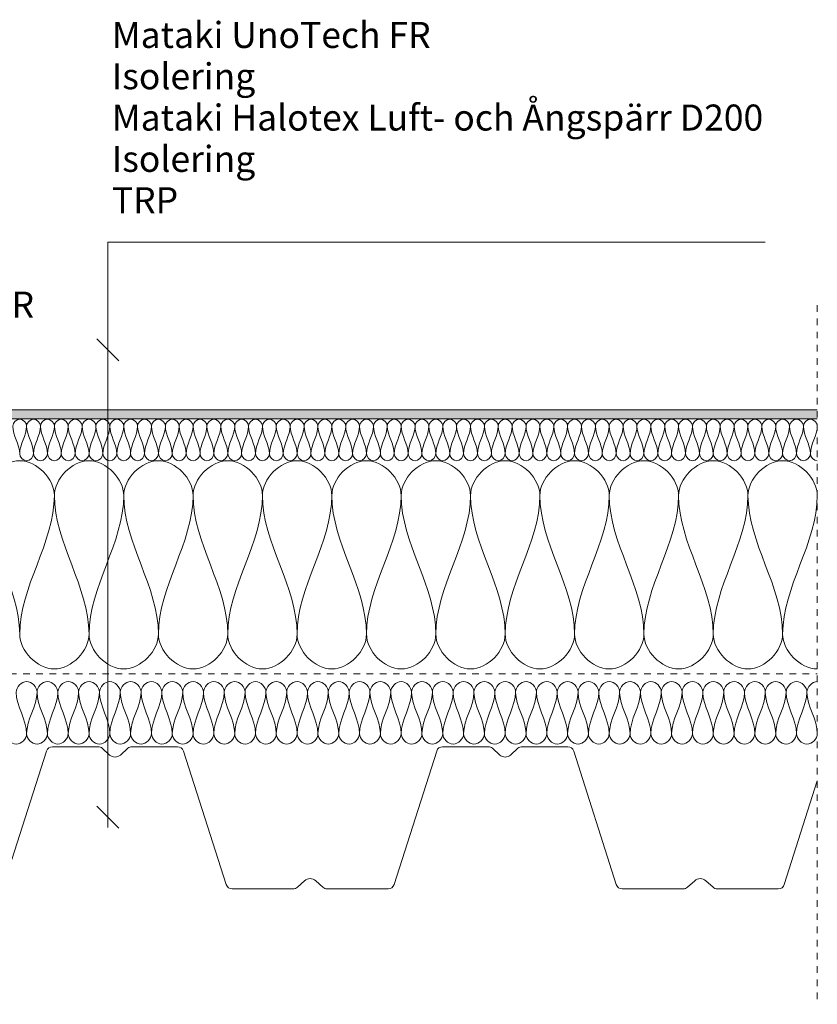
# Model space of a CAD drawing. Units: millimetres. Extents: x 1223 to 2482, y 1736 to 2419.
# Drawn here: x 2099 to 2482, y 1788 to 2261 of the extents above; entities that cross this region are included whole.
import ezdxf

# ---------------------------------------------------------------- set-up
doc = ezdxf.new("R2010")
doc.units = ezdxf.units.MM
doc.linetypes.add('Dash', pattern=[6.35, 3.175, -3.175])
for name, color, linetype, lineweight in [('A-ANNO-NOTE', 131, 'Continuous', 18), ('A-DETL', 90, 'Continuous', 18), ('A-DETL-GENF', 92, 'Continuous', 18), ('A-DETL-GENF-HDLN', 1, 'Dash', 18), ('G-ANNO-TEXT', 231, 'Continuous', 9)]:
    doc.layers.add(name, color=color, linetype=linetype, lineweight=lineweight)
doc.styles.add('Arial', font='arial.ttf', dxfattribs={"height": 12.5})

# ---------------------------------------------------------------- blocks, each defined once
blk = doc.blocks.new('Mataki Halotex Luft- och Ångspärr D200 - Mataki Halotex Luft- och Ångspärr D200-522264-UPPDRAGNING PÅ KRÖN _300 mm')
at = {"layer": 'A-DETL-GENF-HDLN'}
blk.add_line((0, 0), (750, 0), dxfattribs=at)
blk = doc.blocks.new('MATAKI Tätskikt 1 överlapp _tätskikt_ - Mataki UnoTech FR-531294-UPPDRAGNING PÅ KRÖN _300 mm')
at = {"layer": 'A-DETL-GENF'}
blk.add_hatch(color=256, dxfattribs=at).paths.add_polyline_path([(163.29, 0), (741.25, 0), (741.25, 4.38), (163.29, 4.38), (150, 9.74), (0, 9.74), (0, 5.36), (150, 5.36)], flags=0)
for p, q in [((741.25, 4.38), (163.29, 4.38)), ((163.29, 0), (741.25, 0))]:
    blk.add_line(p, q, dxfattribs=at)
blk = doc.blocks.new('TRP 70 - Detail Component - TRP 70-301029-UPPDRAGNING PÅ KRÖN _300 mm')
at = {"layer": 'A-DETL-GENF'}
for p, q in [((-30.06, 0), (-8.16, 0)), ((8.16, 0), (30.06, 0)), ((157.44, 0), (179.34, 0)), ((195.66, 0), (217.56, 0)), ((-53.38, -66.21), (-32.92, -2.09)), ((-6.14, -0.78), (-2.61, -3.99)), ((2.61, -3.99), (6.14, -0.78)), ((32.92, -2.09), (53.38, -66.21)), ((134.12, -66.21), (154.58, -2.09)), ((181.36, -0.78), (184.89, -3.99)), ((190.11, -3.99), (193.64, -0.78)), ((220.42, -2.09), (240.88, -66.21)), ((321.62, -66.21), (337.5, -16.45)), ((87.61, -67.52), (91.06, -64.38)), ((96.44, -64.38), (99.89, -67.52)), ((275.11, -67.52), (278.56, -64.38)), ((283.94, -64.38), (287.39, -67.52)), ((56.24, -68.3), (85.59, -68.3)), ((101.91, -68.3), (131.26, -68.3)), ((243.74, -68.3), (273.09, -68.3)), ((289.41, -68.3), (318.76, -68.3))]:
    blk.add_line(p, q, dxfattribs=at)
for centre, radius, start, end in [((-30.06, -3), 3, 90, 162.298), ((-8.16, -3), 3, 47.7263, 90), ((8.16, -3), 3, 90, 132.2737), ((30.06, -3), 3, 17.702, 90), ((157.44, -3), 3, 90, 162.298), ((179.34, -3), 3, 47.7263, 90), ((195.66, -3), 3, 90, 132.2737), ((217.56, -3), 3, 17.702, 90), ((0, -1.12), 3.88, 227.7263, 312.2737), ((187.5, -1.12), 3.88, 227.7263, 312.2737), ((56.24, -65.3), 3, 197.702, 270), ((93.75, -67.34), 4, 47.7263, 132.2737), ((131.26, -65.3), 3, 270, 342.298), ((243.74, -65.3), 3, 197.702, 270), ((281.25, -67.34), 4, 47.7263, 132.2737), ((318.76, -65.3), 3, 270, 342.298), ((85.59, -65.3), 3, 270, 312.2737), ((101.91, -65.3), 3, 227.7263, 270), ((273.09, -65.3), 3, 270, 312.2737), ((289.41, -65.3), 3, 227.7263, 270)]:
    blk.add_arc(centre, radius, start, end, dxfattribs=at)
blk = doc.blocks.new('Text leader - Leader 2-498927-UPPDRAGNING PÅ KRÖN _300 mm')
at = {"layer": 'A-DETL-GENF'}
for p, q in [((-51.74, -13.83), (-51.74, -329.79)), ((-51.74, -329.79), (224.47, -329.79))]:
    blk.add_line(p, q, dxfattribs=at)
blk = doc.blocks.new('Hidden - Hidden-500285-UPPDRAGNING PÅ KRÖN _300 mm')
at = {"layer": 'A-DETL-GENF-HDLN'}
blk.add_line((0, 335.8), (0, 0), dxfattribs=at)

msp = doc.modelspace()

# ---------------------------------------------------------------- linework, layer by layer
at = {"layer": 'A-ANNO-NOTE', "lineweight": 9}
for p, q in [((2136.21, 2107.26), (2146.82, 2096.65)), ((2146.82, 1872.19), (2136.21, 1882.79)), ((2141.51, 1877.49), (2141.51, 1872.49))]:
    msp.add_line(p, q, dxfattribs=at)
at = {"layer": 'A-DETL'}
for points in [[(2095.81, 2065.37), (2095.81, 2066.94), (2099.14, 2070.47), (2102.47, 2066.94), (2102.47, 2065.37)], [(2102.47, 2065.37), (2102.47, 2066.94), (2105.81, 2070.47), (2109.14, 2066.94), (2109.14, 2065.37)], [(2109.14, 2065.37), (2109.14, 2066.94), (2112.47, 2070.47), (2115.81, 2066.94), (2115.81, 2065.37)], [(2115.81, 2065.37), (2115.81, 2066.94), (2119.14, 2070.47), (2122.47, 2066.94), (2122.47, 2065.37)], [(2122.47, 2065.37), (2122.47, 2066.94), (2125.81, 2070.47), (2129.14, 2066.94), (2129.14, 2065.37)], [(2129.14, 2065.37), (2129.14, 2066.94), (2132.47, 2070.47), (2135.81, 2066.94), (2135.81, 2065.37)], [(2135.81, 2065.37), (2135.81, 2066.94), (2139.14, 2070.47), (2142.47, 2066.94), (2142.47, 2065.37)], [(2142.47, 2065.37), (2142.47, 2066.94), (2145.81, 2070.47), (2149.14, 2066.94), (2149.14, 2065.37)], [(2149.14, 2065.37), (2149.14, 2066.94), (2152.47, 2070.47), (2155.81, 2066.94), (2155.81, 2065.37)], [(2155.81, 2065.37), (2155.81, 2066.94), (2159.14, 2070.47), (2162.47, 2066.94), (2162.47, 2065.37)], [(2162.47, 2065.37), (2162.47, 2066.94), (2165.81, 2070.47), (2169.14, 2066.94), (2169.14, 2065.37)], [(2169.14, 2065.37), (2169.14, 2066.94), (2172.47, 2070.47), (2175.81, 2066.94), (2175.81, 2065.37)], [(2175.81, 2065.37), (2175.81, 2066.94), (2179.14, 2070.47), (2182.47, 2066.94), (2182.47, 2065.37)], [(2182.47, 2065.37), (2182.47, 2066.94), (2185.81, 2070.47), (2189.14, 2066.94), (2189.14, 2065.37)], [(2189.14, 2065.37), (2189.14, 2066.94), (2192.47, 2070.47), (2195.81, 2066.94), (2195.81, 2065.37)], [(2195.81, 2065.37), (2195.81, 2066.94), (2199.14, 2070.47), (2202.47, 2066.94), (2202.47, 2065.37)], [(2202.47, 2065.37), (2202.47, 2066.94), (2205.81, 2070.47), (2209.14, 2066.94), (2209.14, 2065.37)], [(2209.14, 2065.37), (2209.14, 2066.94), (2212.47, 2070.47), (2215.81, 2066.94), (2215.81, 2065.37)], [(2215.81, 2065.37), (2215.81, 2066.94), (2219.14, 2070.47), (2222.47, 2066.94), (2222.47, 2065.37)], [(2222.47, 2065.37), (2222.47, 2066.94), (2225.81, 2070.47), (2229.14, 2066.94), (2229.14, 2065.37)], [(2229.14, 2065.37), (2229.14, 2066.94), (2232.47, 2070.47), (2235.81, 2066.94), (2235.81, 2065.37)], [(2235.81, 2065.37), (2235.81, 2066.94), (2239.14, 2070.47), (2242.47, 2066.94), (2242.47, 2065.37)], [(2242.47, 2065.37), (2242.47, 2066.94), (2245.81, 2070.47), (2249.14, 2066.94), (2249.14, 2065.37)], [(2249.14, 2065.37), (2249.14, 2066.94), (2252.47, 2070.47), (2255.81, 2066.94), (2255.81, 2065.37)], [(2255.81, 2065.37), (2255.81, 2066.94), (2259.14, 2070.47), (2262.47, 2066.94), (2262.47, 2065.37)], [(2262.47, 2065.37), (2262.47, 2066.94), (2265.81, 2070.47), (2269.14, 2066.94), (2269.14, 2065.37)], [(2269.14, 2065.37), (2269.14, 2066.94), (2272.47, 2070.47), (2275.81, 2066.94), (2275.81, 2065.37)], [(2275.81, 2065.37), (2275.81, 2066.94), (2279.14, 2070.47), (2282.47, 2066.94), (2282.47, 2065.37)], [(2282.47, 2065.37), (2282.47, 2066.94), (2285.81, 2070.47), (2289.14, 2066.94), (2289.14, 2065.37)], [(2289.14, 2065.37), (2289.14, 2066.94), (2292.47, 2070.47), (2295.81, 2066.94), (2295.81, 2065.37)], [(2295.81, 2065.37), (2295.81, 2066.94), (2299.14, 2070.47), (2302.47, 2066.94), (2302.47, 2065.37)], [(2302.47, 2065.37), (2302.47, 2066.94), (2305.81, 2070.47), (2309.14, 2066.94), (2309.14, 2065.37)], [(2309.14, 2065.37), (2309.14, 2066.94), (2312.47, 2070.47), (2315.81, 2066.94), (2315.81, 2065.37)], [(2315.81, 2065.37), (2315.81, 2066.94), (2319.14, 2070.47), (2322.47, 2066.94), (2322.47, 2065.37)], [(2322.47, 2065.37), (2322.47, 2066.94), (2325.81, 2070.47), (2329.14, 2066.94), (2329.14, 2065.37)], [(2329.14, 2065.37), (2329.14, 2066.94), (2332.47, 2070.47), (2335.81, 2066.94), (2335.81, 2065.37)], [(2335.81, 2065.37), (2335.81, 2066.94), (2339.14, 2070.47), (2342.47, 2066.94), (2342.47, 2065.37)], [(2342.47, 2065.37), (2342.47, 2066.94), (2345.81, 2070.47), (2349.14, 2066.94), (2349.14, 2065.37)], [(2349.14, 2065.37), (2349.14, 2066.94), (2352.47, 2070.47), (2355.81, 2066.94), (2355.81, 2065.37)], [(2355.81, 2065.37), (2355.81, 2066.94), (2359.14, 2070.47), (2362.47, 2066.94), (2362.47, 2065.37)], [(2362.47, 2065.37), (2362.47, 2066.94), (2365.81, 2070.47), (2369.14, 2066.94), (2369.14, 2065.37)], [(2369.14, 2065.37), (2369.14, 2066.94), (2372.47, 2070.47), (2375.81, 2066.94), (2375.81, 2065.37)], [(2375.81, 2065.37), (2375.81, 2066.94), (2379.14, 2070.47), (2382.47, 2066.94), (2382.47, 2065.37)], [(2382.47, 2065.37), (2382.47, 2066.94), (2385.81, 2070.47), (2389.14, 2066.94), (2389.14, 2065.37)], [(2389.14, 2065.37), (2389.14, 2066.94), (2392.47, 2070.47), (2395.81, 2066.94), (2395.81, 2065.37)], [(2395.81, 2065.37), (2395.81, 2066.94), (2399.14, 2070.47), (2402.47, 2066.94), (2402.47, 2065.37)], [(2402.47, 2065.37), (2402.47, 2066.94), (2405.81, 2070.47), (2409.14, 2066.94), (2409.14, 2065.37)], [(2409.14, 2065.37), (2409.14, 2066.94), (2412.47, 2070.47), (2415.81, 2066.94), (2415.81, 2065.37)], [(2415.81, 2065.37), (2415.81, 2066.94), (2419.14, 2070.47), (2422.47, 2066.94), (2422.47, 2065.37)], [(2422.47, 2065.37), (2422.47, 2066.94), (2425.81, 2070.47), (2429.14, 2066.94), (2429.14, 2065.37)], [(2429.14, 2065.37), (2429.14, 2066.94), (2432.47, 2070.47), (2435.81, 2066.94), (2435.81, 2065.37)], [(2435.81, 2065.37), (2435.81, 2066.94), (2439.14, 2070.47), (2442.47, 2066.94), (2442.47, 2065.37)], [(2442.47, 2065.37), (2442.47, 2066.94), (2445.81, 2070.47), (2449.14, 2066.94), (2449.14, 2065.37)], [(2449.14, 2065.37), (2449.14, 2066.94), (2452.47, 2070.47), (2455.81, 2066.94), (2455.81, 2065.37)], [(2455.81, 2065.37), (2455.81, 2066.94), (2459.14, 2070.47), (2462.47, 2066.94), (2462.47, 2065.37)], [(2462.47, 2065.37), (2462.47, 2066.94), (2465.81, 2070.47), (2469.14, 2066.94), (2469.14, 2065.37)], [(2469.14, 2065.37), (2469.14, 2066.94), (2472.47, 2070.47), (2475.81, 2066.94), (2475.81, 2065.37)], [(2475.81, 2065.37), (2475.81, 2066.94), (2479.14, 2070.47), (2482.47, 2066.94), (2482.47, 2065.37)], [(2099.14, 2052.04), (2099.14, 2056.62), (2095.81, 2060.79), (2095.81, 2065.37)], [(2102.47, 2065.37), (2102.47, 2060.79), (2099.14, 2056.62), (2099.14, 2052.04)], [(2105.81, 2052.04), (2105.81, 2056.62), (2102.47, 2060.79), (2102.47, 2065.37)], [(2109.14, 2065.37), (2109.14, 2060.79), (2105.81, 2056.62), (2105.81, 2052.04)], [(2112.47, 2052.04), (2112.47, 2056.62), (2109.14, 2060.79), (2109.14, 2065.37)], [(2115.81, 2065.37), (2115.81, 2060.79), (2112.47, 2056.62), (2112.47, 2052.04)], [(2119.14, 2052.04), (2119.14, 2056.62), (2115.81, 2060.79), (2115.81, 2065.37)], [(2122.47, 2065.37), (2122.47, 2060.79), (2119.14, 2056.62), (2119.14, 2052.04)], [(2125.81, 2052.04), (2125.81, 2056.62), (2122.47, 2060.79), (2122.47, 2065.37)], [(2129.14, 2065.37), (2129.14, 2060.79), (2125.81, 2056.62), (2125.81, 2052.04)], [(2132.47, 2052.04), (2132.47, 2056.62), (2129.14, 2060.79), (2129.14, 2065.37)], [(2135.81, 2065.37), (2135.81, 2060.79), (2132.47, 2056.62), (2132.47, 2052.04)], [(2139.14, 2052.04), (2139.14, 2056.62), (2135.81, 2060.79), (2135.81, 2065.37)], [(2142.47, 2065.37), (2142.47, 2060.79), (2139.14, 2056.62), (2139.14, 2052.04)], [(2145.81, 2052.04), (2145.81, 2056.62), (2142.47, 2060.79), (2142.47, 2065.37)], [(2149.14, 2065.37), (2149.14, 2060.79), (2145.81, 2056.62), (2145.81, 2052.04)], [(2152.47, 2052.04), (2152.47, 2056.62), (2149.14, 2060.79), (2149.14, 2065.37)], [(2155.81, 2065.37), (2155.81, 2060.79), (2152.47, 2056.62), (2152.47, 2052.04)], [(2159.14, 2052.04), (2159.14, 2056.62), (2155.81, 2060.79), (2155.81, 2065.37)], [(2162.47, 2065.37), (2162.47, 2060.79), (2159.14, 2056.62), (2159.14, 2052.04)], [(2165.81, 2052.04), (2165.81, 2056.62), (2162.47, 2060.79), (2162.47, 2065.37)], [(2169.14, 2065.37), (2169.14, 2060.79), (2165.81, 2056.62), (2165.81, 2052.04)], [(2172.47, 2052.04), (2172.47, 2056.62), (2169.14, 2060.79), (2169.14, 2065.37)], [(2175.81, 2065.37), (2175.81, 2060.79), (2172.47, 2056.62), (2172.47, 2052.04)], [(2179.14, 2052.04), (2179.14, 2056.62), (2175.81, 2060.79), (2175.81, 2065.37)], [(2182.47, 2065.37), (2182.47, 2060.79), (2179.14, 2056.62), (2179.14, 2052.04)], [(2185.81, 2052.04), (2185.81, 2056.62), (2182.47, 2060.79), (2182.47, 2065.37)], [(2189.14, 2065.37), (2189.14, 2060.79), (2185.81, 2056.62), (2185.81, 2052.04)], [(2192.47, 2052.04), (2192.47, 2056.62), (2189.14, 2060.79), (2189.14, 2065.37)], [(2195.81, 2065.37), (2195.81, 2060.79), (2192.47, 2056.62), (2192.47, 2052.04)], [(2199.14, 2052.04), (2199.14, 2056.62), (2195.81, 2060.79), (2195.81, 2065.37)], [(2202.47, 2065.37), (2202.47, 2060.79), (2199.14, 2056.62), (2199.14, 2052.04)], [(2205.81, 2052.04), (2205.81, 2056.62), (2202.47, 2060.79), (2202.47, 2065.37)], [(2209.14, 2065.37), (2209.14, 2060.79), (2205.81, 2056.62), (2205.81, 2052.04)], [(2212.47, 2052.04), (2212.47, 2056.62), (2209.14, 2060.79), (2209.14, 2065.37)], [(2215.81, 2065.37), (2215.81, 2060.79), (2212.47, 2056.62), (2212.47, 2052.04)], [(2219.14, 2052.04), (2219.14, 2056.62), (2215.81, 2060.79), (2215.81, 2065.37)], [(2222.47, 2065.37), (2222.47, 2060.79), (2219.14, 2056.62), (2219.14, 2052.04)], [(2225.81, 2052.04), (2225.81, 2056.62), (2222.47, 2060.79), (2222.47, 2065.37)], [(2229.14, 2065.37), (2229.14, 2060.79), (2225.81, 2056.62), (2225.81, 2052.04)], [(2232.47, 2052.04), (2232.47, 2056.62), (2229.14, 2060.79), (2229.14, 2065.37)], [(2235.81, 2065.37), (2235.81, 2060.79), (2232.47, 2056.62), (2232.47, 2052.04)], [(2239.14, 2052.04), (2239.14, 2056.62), (2235.81, 2060.79), (2235.81, 2065.37)], [(2242.47, 2065.37), (2242.47, 2060.79), (2239.14, 2056.62), (2239.14, 2052.04)], [(2245.81, 2052.04), (2245.81, 2056.62), (2242.47, 2060.79), (2242.47, 2065.37)], [(2249.14, 2065.37), (2249.14, 2060.79), (2245.81, 2056.62), (2245.81, 2052.04)], [(2252.47, 2052.04), (2252.47, 2056.62), (2249.14, 2060.79), (2249.14, 2065.37)], [(2255.81, 2065.37), (2255.81, 2060.79), (2252.47, 2056.62), (2252.47, 2052.04)], [(2259.14, 2052.04), (2259.14, 2056.62), (2255.81, 2060.79), (2255.81, 2065.37)], [(2262.47, 2065.37), (2262.47, 2060.79), (2259.14, 2056.62), (2259.14, 2052.04)], [(2265.81, 2052.04), (2265.81, 2056.62), (2262.47, 2060.79), (2262.47, 2065.37)], [(2269.14, 2065.37), (2269.14, 2060.79), (2265.81, 2056.62), (2265.81, 2052.04)], [(2272.47, 2052.04), (2272.47, 2056.62), (2269.14, 2060.79), (2269.14, 2065.37)], [(2275.81, 2065.37), (2275.81, 2060.79), (2272.47, 2056.62), (2272.47, 2052.04)], [(2279.14, 2052.04), (2279.14, 2056.62), (2275.81, 2060.79), (2275.81, 2065.37)], [(2282.47, 2065.37), (2282.47, 2060.79), (2279.14, 2056.62), (2279.14, 2052.04)], [(2285.81, 2052.04), (2285.81, 2056.62), (2282.47, 2060.79), (2282.47, 2065.37)], [(2289.14, 2065.37), (2289.14, 2060.79), (2285.81, 2056.62), (2285.81, 2052.04)], [(2292.47, 2052.04), (2292.47, 2056.62), (2289.14, 2060.79), (2289.14, 2065.37)], [(2295.81, 2065.37), (2295.81, 2060.79), (2292.47, 2056.62), (2292.47, 2052.04)], [(2299.14, 2052.04), (2299.14, 2056.62), (2295.81, 2060.79), (2295.81, 2065.37)], [(2302.47, 2065.37), (2302.47, 2060.79), (2299.14, 2056.62), (2299.14, 2052.04)], [(2305.81, 2052.04), (2305.81, 2056.62), (2302.47, 2060.79), (2302.47, 2065.37)], [(2309.14, 2065.37), (2309.14, 2060.79), (2305.81, 2056.62), (2305.81, 2052.04)], [(2312.47, 2052.04), (2312.47, 2056.62), (2309.14, 2060.79), (2309.14, 2065.37)], [(2315.81, 2065.37), (2315.81, 2060.79), (2312.47, 2056.62), (2312.47, 2052.04)], [(2319.14, 2052.04), (2319.14, 2056.62), (2315.81, 2060.79), (2315.81, 2065.37)], [(2322.47, 2065.37), (2322.47, 2060.79), (2319.14, 2056.62), (2319.14, 2052.04)], [(2325.81, 2052.04), (2325.81, 2056.62), (2322.47, 2060.79), (2322.47, 2065.37)], [(2329.14, 2065.37), (2329.14, 2060.79), (2325.81, 2056.62), (2325.81, 2052.04)], [(2332.47, 2052.04), (2332.47, 2056.62), (2329.14, 2060.79), (2329.14, 2065.37)], [(2335.81, 2065.37), (2335.81, 2060.79), (2332.47, 2056.62), (2332.47, 2052.04)], [(2339.14, 2052.04), (2339.14, 2056.62), (2335.81, 2060.79), (2335.81, 2065.37)], [(2342.47, 2065.37), (2342.47, 2060.79), (2339.14, 2056.62), (2339.14, 2052.04)], [(2345.81, 2052.04), (2345.81, 2056.62), (2342.47, 2060.79), (2342.47, 2065.37)], [(2349.14, 2065.37), (2349.14, 2060.79), (2345.81, 2056.62), (2345.81, 2052.04)], [(2352.47, 2052.04), (2352.47, 2056.62), (2349.14, 2060.79), (2349.14, 2065.37)], [(2355.81, 2065.37), (2355.81, 2060.79), (2352.47, 2056.62), (2352.47, 2052.04)], [(2359.14, 2052.04), (2359.14, 2056.62), (2355.81, 2060.79), (2355.81, 2065.37)], [(2362.47, 2065.37), (2362.47, 2060.79), (2359.14, 2056.62), (2359.14, 2052.04)], [(2365.81, 2052.04), (2365.81, 2056.62), (2362.47, 2060.79), (2362.47, 2065.37)], [(2369.14, 2065.37), (2369.14, 2060.79), (2365.81, 2056.62), (2365.81, 2052.04)], [(2372.47, 2052.04), (2372.47, 2056.62), (2369.14, 2060.79), (2369.14, 2065.37)], [(2375.81, 2065.37), (2375.81, 2060.79), (2372.47, 2056.62), (2372.47, 2052.04)], [(2379.14, 2052.04), (2379.14, 2056.62), (2375.81, 2060.79), (2375.81, 2065.37)], [(2382.47, 2065.37), (2382.47, 2060.79), (2379.14, 2056.62), (2379.14, 2052.04)], [(2385.81, 2052.04), (2385.81, 2056.62), (2382.47, 2060.79), (2382.47, 2065.37)], [(2389.14, 2065.37), (2389.14, 2060.79), (2385.81, 2056.62), (2385.81, 2052.04)], [(2392.47, 2052.04), (2392.47, 2056.62), (2389.14, 2060.79), (2389.14, 2065.37)], [(2395.81, 2065.37), (2395.81, 2060.79), (2392.47, 2056.62), (2392.47, 2052.04)], [(2399.14, 2052.04), (2399.14, 2056.62), (2395.81, 2060.79), (2395.81, 2065.37)], [(2402.47, 2065.37), (2402.47, 2060.79), (2399.14, 2056.62), (2399.14, 2052.04)], [(2405.81, 2052.04), (2405.81, 2056.62), (2402.47, 2060.79), (2402.47, 2065.37)], [(2409.14, 2065.37), (2409.14, 2060.79), (2405.81, 2056.62), (2405.81, 2052.04)], [(2412.47, 2052.04), (2412.47, 2056.62), (2409.14, 2060.79), (2409.14, 2065.37)], [(2415.81, 2065.37), (2415.81, 2060.79), (2412.47, 2056.62), (2412.47, 2052.04)], [(2419.14, 2052.04), (2419.14, 2056.62), (2415.81, 2060.79), (2415.81, 2065.37)], [(2422.47, 2065.37), (2422.47, 2060.79), (2419.14, 2056.62), (2419.14, 2052.04)], [(2425.81, 2052.04), (2425.81, 2056.62), (2422.47, 2060.79), (2422.47, 2065.37)], [(2429.14, 2065.37), (2429.14, 2060.79), (2425.81, 2056.62), (2425.81, 2052.04)], [(2432.47, 2052.04), (2432.47, 2056.62), (2429.14, 2060.79), (2429.14, 2065.37)], [(2435.81, 2065.37), (2435.81, 2060.79), (2432.47, 2056.62), (2432.47, 2052.04)], [(2439.14, 2052.04), (2439.14, 2056.62), (2435.81, 2060.79), (2435.81, 2065.37)], [(2442.47, 2065.37), (2442.47, 2060.79), (2439.14, 2056.62), (2439.14, 2052.04)], [(2445.81, 2052.04), (2445.81, 2056.62), (2442.47, 2060.79), (2442.47, 2065.37)], [(2449.14, 2065.37), (2449.14, 2060.79), (2445.81, 2056.62), (2445.81, 2052.04)], [(2452.47, 2052.04), (2452.47, 2056.62), (2449.14, 2060.79), (2449.14, 2065.37)], [(2455.81, 2065.37), (2455.81, 2060.79), (2452.47, 2056.62), (2452.47, 2052.04)], [(2459.14, 2052.04), (2459.14, 2056.62), (2455.81, 2060.79), (2455.81, 2065.37)], [(2462.47, 2065.37), (2462.47, 2060.79), (2459.14, 2056.62), (2459.14, 2052.04)], [(2465.81, 2052.04), (2465.81, 2056.62), (2462.47, 2060.79), (2462.47, 2065.37)], [(2469.14, 2065.37), (2469.14, 2060.79), (2465.81, 2056.62), (2465.81, 2052.04)], [(2472.47, 2052.04), (2472.47, 2056.62), (2469.14, 2060.79), (2469.14, 2065.37)], [(2475.81, 2065.37), (2475.81, 2060.79), (2472.47, 2056.62), (2472.47, 2052.04)], [(2479.14, 2052.04), (2479.14, 2056.62), (2475.81, 2060.79), (2475.81, 2065.37)], [(2482.47, 2065.37), (2482.47, 2060.79), (2479.14, 2056.62), (2479.14, 2052.04)], [(2082.47, 2032.04), (2082.47, 2039.89), (2099.14, 2057.51), (2115.81, 2039.89), (2115.81, 2032.04)], [(2099.14, 2052.04), (2099.14, 2050.47), (2102.47, 2046.94), (2105.81, 2050.47), (2105.81, 2052.04)], [(2105.81, 2052.04), (2105.81, 2050.47), (2109.14, 2046.94), (2112.47, 2050.47), (2112.47, 2052.04)], [(2112.47, 2052.04), (2112.47, 2050.47), (2115.81, 2046.94), (2119.14, 2050.47), (2119.14, 2052.04)], [(2115.81, 2032.04), (2115.81, 2039.89), (2132.47, 2057.51), (2149.14, 2039.89), (2149.14, 2032.04)], [(2119.14, 2052.04), (2119.14, 2050.47), (2122.47, 2046.94), (2125.81, 2050.47), (2125.81, 2052.04)], [(2125.81, 2052.04), (2125.81, 2050.47), (2129.14, 2046.94), (2132.47, 2050.47), (2132.47, 2052.04)], [(2132.47, 2052.04), (2132.47, 2050.47), (2135.81, 2046.94), (2139.14, 2050.47), (2139.14, 2052.04)], [(2139.14, 2052.04), (2139.14, 2050.47), (2142.47, 2046.94), (2145.81, 2050.47), (2145.81, 2052.04)], [(2145.81, 2052.04), (2145.81, 2050.47), (2149.14, 2046.94), (2152.47, 2050.47), (2152.47, 2052.04)], [(2149.14, 2032.04), (2149.14, 2039.89), (2165.81, 2057.51), (2182.47, 2039.89), (2182.47, 2032.04)], [(2152.47, 2052.04), (2152.47, 2050.47), (2155.81, 2046.94), (2159.14, 2050.47), (2159.14, 2052.04)], [(2159.14, 2052.04), (2159.14, 2050.47), (2162.47, 2046.94), (2165.81, 2050.47), (2165.81, 2052.04)], [(2165.81, 2052.04), (2165.81, 2050.47), (2169.14, 2046.94), (2172.47, 2050.47), (2172.47, 2052.04)], [(2172.47, 2052.04), (2172.47, 2050.47), (2175.81, 2046.94), (2179.14, 2050.47), (2179.14, 2052.04)], [(2179.14, 2052.04), (2179.14, 2050.47), (2182.47, 2046.94), (2185.81, 2050.47), (2185.81, 2052.04)], [(2182.47, 2032.04), (2182.47, 2039.89), (2199.14, 2057.51), (2215.81, 2039.89), (2215.81, 2032.04)], [(2185.81, 2052.04), (2185.81, 2050.47), (2189.14, 2046.94), (2192.47, 2050.47), (2192.47, 2052.04)], [(2192.47, 2052.04), (2192.47, 2050.47), (2195.81, 2046.94), (2199.14, 2050.47), (2199.14, 2052.04)], [(2199.14, 2052.04), (2199.14, 2050.47), (2202.47, 2046.94), (2205.81, 2050.47), (2205.81, 2052.04)], [(2205.81, 2052.04), (2205.81, 2050.47), (2209.14, 2046.94), (2212.47, 2050.47), (2212.47, 2052.04)], [(2212.47, 2052.04), (2212.47, 2050.47), (2215.81, 2046.94), (2219.14, 2050.47), (2219.14, 2052.04)], [(2215.81, 2032.04), (2215.81, 2039.89), (2232.47, 2057.51), (2249.14, 2039.89), (2249.14, 2032.04)], [(2219.14, 2052.04), (2219.14, 2050.47), (2222.47, 2046.94), (2225.81, 2050.47), (2225.81, 2052.04)], [(2225.81, 2052.04), (2225.81, 2050.47), (2229.14, 2046.94), (2232.47, 2050.47), (2232.47, 2052.04)], [(2232.47, 2052.04), (2232.47, 2050.47), (2235.81, 2046.94), (2239.14, 2050.47), (2239.14, 2052.04)], [(2239.14, 2052.04), (2239.14, 2050.47), (2242.47, 2046.94), (2245.81, 2050.47), (2245.81, 2052.04)], [(2245.81, 2052.04), (2245.81, 2050.47), (2249.14, 2046.94), (2252.47, 2050.47), (2252.47, 2052.04)], [(2249.14, 2032.04), (2249.14, 2039.89), (2265.81, 2057.51), (2282.47, 2039.89), (2282.47, 2032.04)], [(2252.47, 2052.04), (2252.47, 2050.47), (2255.81, 2046.94), (2259.14, 2050.47), (2259.14, 2052.04)], [(2259.14, 2052.04), (2259.14, 2050.47), (2262.47, 2046.94), (2265.81, 2050.47), (2265.81, 2052.04)], [(2265.81, 2052.04), (2265.81, 2050.47), (2269.14, 2046.94), (2272.47, 2050.47), (2272.47, 2052.04)], [(2272.47, 2052.04), (2272.47, 2050.47), (2275.81, 2046.94), (2279.14, 2050.47), (2279.14, 2052.04)], [(2279.14, 2052.04), (2279.14, 2050.47), (2282.47, 2046.94), (2285.81, 2050.47), (2285.81, 2052.04)], [(2282.47, 2032.04), (2282.47, 2039.89), (2299.14, 2057.51), (2315.81, 2039.89), (2315.81, 2032.04)], [(2285.81, 2052.04), (2285.81, 2050.47), (2289.14, 2046.94), (2292.47, 2050.47), (2292.47, 2052.04)], [(2292.47, 2052.04), (2292.47, 2050.47), (2295.81, 2046.94), (2299.14, 2050.47), (2299.14, 2052.04)], [(2299.14, 2052.04), (2299.14, 2050.47), (2302.47, 2046.94), (2305.81, 2050.47), (2305.81, 2052.04)], [(2305.81, 2052.04), (2305.81, 2050.47), (2309.14, 2046.94), (2312.47, 2050.47), (2312.47, 2052.04)], [(2312.47, 2052.04), (2312.47, 2050.47), (2315.81, 2046.94), (2319.14, 2050.47), (2319.14, 2052.04)], [(2315.81, 2032.04), (2315.81, 2039.89), (2332.47, 2057.51), (2349.14, 2039.89), (2349.14, 2032.04)], [(2319.14, 2052.04), (2319.14, 2050.47), (2322.47, 2046.94), (2325.81, 2050.47), (2325.81, 2052.04)], [(2325.81, 2052.04), (2325.81, 2050.47), (2329.14, 2046.94), (2332.47, 2050.47), (2332.47, 2052.04)], [(2332.47, 2052.04), (2332.47, 2050.47), (2335.81, 2046.94), (2339.14, 2050.47), (2339.14, 2052.04)], [(2339.14, 2052.04), (2339.14, 2050.47), (2342.47, 2046.94), (2345.81, 2050.47), (2345.81, 2052.04)], [(2345.81, 2052.04), (2345.81, 2050.47), (2349.14, 2046.94), (2352.47, 2050.47), (2352.47, 2052.04)], [(2349.14, 2032.04), (2349.14, 2039.89), (2365.81, 2057.51), (2382.47, 2039.89), (2382.47, 2032.04)], [(2352.47, 2052.04), (2352.47, 2050.47), (2355.81, 2046.94), (2359.14, 2050.47), (2359.14, 2052.04)], [(2359.14, 2052.04), (2359.14, 2050.47), (2362.47, 2046.94), (2365.81, 2050.47), (2365.81, 2052.04)], [(2365.81, 2052.04), (2365.81, 2050.47), (2369.14, 2046.94), (2372.47, 2050.47), (2372.47, 2052.04)], [(2372.47, 2052.04), (2372.47, 2050.47), (2375.81, 2046.94), (2379.14, 2050.47), (2379.14, 2052.04)], [(2379.14, 2052.04), (2379.14, 2050.47), (2382.47, 2046.94), (2385.81, 2050.47), (2385.81, 2052.04)], [(2382.47, 2032.04), (2382.47, 2039.89), (2399.14, 2057.51), (2415.81, 2039.89), (2415.81, 2032.04)], [(2385.81, 2052.04), (2385.81, 2050.47), (2389.14, 2046.94), (2392.47, 2050.47), (2392.47, 2052.04)], [(2392.47, 2052.04), (2392.47, 2050.47), (2395.81, 2046.94), (2399.14, 2050.47), (2399.14, 2052.04)], [(2399.14, 2052.04), (2399.14, 2050.47), (2402.47, 2046.94), (2405.81, 2050.47), (2405.81, 2052.04)], [(2405.81, 2052.04), (2405.81, 2050.47), (2409.14, 2046.94), (2412.47, 2050.47), (2412.47, 2052.04)], [(2412.47, 2052.04), (2412.47, 2050.47), (2415.81, 2046.94), (2419.14, 2050.47), (2419.14, 2052.04)], [(2415.81, 2032.04), (2415.81, 2039.89), (2432.47, 2057.51), (2449.14, 2039.89), (2449.14, 2032.04)], [(2419.14, 2052.04), (2419.14, 2050.47), (2422.47, 2046.94), (2425.81, 2050.47), (2425.81, 2052.04)], [(2425.81, 2052.04), (2425.81, 2050.47), (2429.14, 2046.94), (2432.47, 2050.47), (2432.47, 2052.04)], [(2432.47, 2052.04), (2432.47, 2050.47), (2435.81, 2046.94), (2439.14, 2050.47), (2439.14, 2052.04)], [(2439.14, 2052.04), (2439.14, 2050.47), (2442.47, 2046.94), (2445.81, 2050.47), (2445.81, 2052.04)], [(2445.81, 2052.04), (2445.81, 2050.47), (2449.14, 2046.94), (2452.47, 2050.47), (2452.47, 2052.04)], [(2449.14, 2032.04), (2449.14, 2039.89), (2465.81, 2057.51), (2482.47, 2039.89), (2482.47, 2032.04)], [(2452.47, 2052.04), (2452.47, 2050.47), (2455.81, 2046.94), (2459.14, 2050.47), (2459.14, 2052.04)], [(2459.14, 2052.04), (2459.14, 2050.47), (2462.47, 2046.94), (2465.81, 2050.47), (2465.81, 2052.04)], [(2465.81, 2052.04), (2465.81, 2050.47), (2469.14, 2046.94), (2472.47, 2050.47), (2472.47, 2052.04)], [(2472.47, 2052.04), (2472.47, 2050.47), (2475.81, 2046.94), (2479.14, 2050.47), (2479.14, 2052.04)], [(2479.14, 2052.04), (2479.14, 2050.47), (2480.81, 2048.7), (2482.47, 2048.7)], [(2099.14, 1965.37), (2099.14, 1988.28), (2082.47, 2009.13), (2082.47, 2032.04)], [(2115.81, 2032.04), (2115.81, 2009.13), (2099.14, 1988.28), (2099.14, 1965.37)], [(2132.47, 1965.37), (2132.47, 1988.28), (2115.81, 2009.13), (2115.81, 2032.04)], [(2149.14, 2032.04), (2149.14, 2009.13), (2132.47, 1988.28), (2132.47, 1965.37)], [(2165.81, 1965.37), (2165.81, 1988.28), (2149.14, 2009.13), (2149.14, 2032.04)], [(2182.47, 2032.04), (2182.47, 2009.13), (2165.81, 1988.28), (2165.81, 1965.37)], [(2199.14, 1965.37), (2199.14, 1988.28), (2182.47, 2009.13), (2182.47, 2032.04)], [(2215.81, 2032.04), (2215.81, 2009.13), (2199.14, 1988.28), (2199.14, 1965.37)], [(2232.47, 1965.37), (2232.47, 1988.28), (2215.81, 2009.13), (2215.81, 2032.04)], [(2249.14, 2032.04), (2249.14, 2009.13), (2232.47, 1988.28), (2232.47, 1965.37)], [(2265.81, 1965.37), (2265.81, 1988.28), (2249.14, 2009.13), (2249.14, 2032.04)], [(2282.47, 2032.04), (2282.47, 2009.13), (2265.81, 1988.28), (2265.81, 1965.37)], [(2299.14, 1965.37), (2299.14, 1988.28), (2282.47, 2009.13), (2282.47, 2032.04)], [(2315.81, 2032.04), (2315.81, 2009.13), (2299.14, 1988.28), (2299.14, 1965.37)], [(2332.47, 1965.37), (2332.47, 1988.28), (2315.81, 2009.13), (2315.81, 2032.04)], [(2349.14, 2032.04), (2349.14, 2009.13), (2332.47, 1988.28), (2332.47, 1965.37)], [(2365.81, 1965.37), (2365.81, 1988.28), (2349.14, 2009.13), (2349.14, 2032.04)], [(2382.47, 2032.04), (2382.47, 2009.13), (2365.81, 1988.28), (2365.81, 1965.37)], [(2399.14, 1965.37), (2399.14, 1988.28), (2382.47, 2009.13), (2382.47, 2032.04)], [(2415.81, 2032.04), (2415.81, 2009.13), (2399.14, 1988.28), (2399.14, 1965.37)], [(2432.47, 1965.37), (2432.47, 1988.28), (2415.81, 2009.13), (2415.81, 2032.04)], [(2449.14, 2032.04), (2449.14, 2009.13), (2432.47, 1988.28), (2432.47, 1965.37)], [(2465.81, 1965.37), (2465.81, 1988.28), (2449.14, 2009.13), (2449.14, 2032.04)], [(2482.47, 2032.04), (2482.47, 2009.13), (2465.81, 1988.28), (2465.81, 1965.37)], [(2099.14, 1965.37), (2099.14, 1957.51), (2115.81, 1939.89), (2132.47, 1957.51), (2132.47, 1965.37)], [(2132.47, 1965.37), (2132.47, 1957.51), (2149.14, 1939.89), (2165.81, 1957.51), (2165.81, 1965.37)], [(2165.81, 1965.37), (2165.81, 1957.51), (2182.47, 1939.89), (2199.14, 1957.51), (2199.14, 1965.37)], [(2199.14, 1965.37), (2199.14, 1957.51), (2215.81, 1939.89), (2232.47, 1957.51), (2232.47, 1965.37)], [(2232.47, 1965.37), (2232.47, 1957.51), (2249.14, 1939.89), (2265.81, 1957.51), (2265.81, 1965.37)], [(2265.81, 1965.37), (2265.81, 1957.51), (2282.47, 1939.89), (2299.14, 1957.51), (2299.14, 1965.37)], [(2299.14, 1965.37), (2299.14, 1957.51), (2315.81, 1939.89), (2332.47, 1957.51), (2332.47, 1965.37)], [(2332.47, 1965.37), (2332.47, 1957.51), (2349.14, 1939.89), (2365.81, 1957.51), (2365.81, 1965.37)], [(2365.81, 1965.37), (2365.81, 1957.51), (2382.47, 1939.89), (2399.14, 1957.51), (2399.14, 1965.37)], [(2399.14, 1965.37), (2399.14, 1957.51), (2415.81, 1939.89), (2432.47, 1957.51), (2432.47, 1965.37)], [(2432.47, 1965.37), (2432.47, 1957.51), (2449.14, 1939.89), (2465.81, 1957.51), (2465.81, 1965.37)], [(2465.81, 1965.37), (2465.81, 1957.51), (2474.14, 1948.7), (2482.47, 1948.7)], [(2097.47, 1937.59), (2097.47, 1939.95), (2102.47, 1945.24), (2107.47, 1939.95), (2107.47, 1937.59)], [(2107.47, 1937.59), (2107.47, 1939.95), (2112.47, 1945.24), (2117.47, 1939.95), (2117.47, 1937.59)], [(2117.47, 1937.59), (2117.47, 1939.95), (2122.47, 1945.24), (2127.47, 1939.95), (2127.47, 1937.59)], [(2127.47, 1937.59), (2127.47, 1939.95), (2132.47, 1945.24), (2137.47, 1939.95), (2137.47, 1937.59)], [(2137.47, 1937.59), (2137.47, 1939.95), (2142.47, 1945.24), (2147.47, 1939.95), (2147.47, 1937.59)], [(2147.47, 1937.59), (2147.47, 1939.95), (2152.47, 1945.24), (2157.47, 1939.95), (2157.47, 1937.59)], [(2157.47, 1937.59), (2157.47, 1939.95), (2162.47, 1945.24), (2167.47, 1939.95), (2167.47, 1937.59)], [(2167.47, 1937.59), (2167.47, 1939.95), (2172.47, 1945.24), (2177.47, 1939.95), (2177.47, 1937.59)], [(2177.47, 1937.59), (2177.47, 1939.95), (2182.47, 1945.24), (2187.47, 1939.95), (2187.47, 1937.59)], [(2187.47, 1937.59), (2187.47, 1939.95), (2192.47, 1945.24), (2197.47, 1939.95), (2197.47, 1937.59)], [(2197.47, 1937.59), (2197.47, 1939.95), (2202.47, 1945.24), (2207.47, 1939.95), (2207.47, 1937.59)], [(2207.47, 1937.59), (2207.47, 1939.95), (2212.47, 1945.24), (2217.47, 1939.95), (2217.47, 1937.59)], [(2217.47, 1937.59), (2217.47, 1939.95), (2222.47, 1945.24), (2227.47, 1939.95), (2227.47, 1937.59)], [(2227.47, 1937.59), (2227.47, 1939.95), (2232.47, 1945.24), (2237.47, 1939.95), (2237.47, 1937.59)], [(2237.47, 1937.59), (2237.47, 1939.95), (2242.47, 1945.24), (2247.47, 1939.95), (2247.47, 1937.59)], [(2247.47, 1937.59), (2247.47, 1939.95), (2252.47, 1945.24), (2257.47, 1939.95), (2257.47, 1937.59)], [(2257.47, 1937.59), (2257.47, 1939.95), (2262.47, 1945.24), (2267.47, 1939.95), (2267.47, 1937.59)], [(2267.47, 1937.59), (2267.47, 1939.95), (2272.47, 1945.24), (2277.47, 1939.95), (2277.47, 1937.59)], [(2277.47, 1937.59), (2277.47, 1939.95), (2282.47, 1945.24), (2287.47, 1939.95), (2287.47, 1937.59)], [(2287.47, 1937.59), (2287.47, 1939.95), (2292.47, 1945.24), (2297.47, 1939.95), (2297.47, 1937.59)], [(2297.47, 1937.59), (2297.47, 1939.95), (2302.47, 1945.24), (2307.47, 1939.95), (2307.47, 1937.59)], [(2307.47, 1937.59), (2307.47, 1939.95), (2312.47, 1945.24), (2317.47, 1939.95), (2317.47, 1937.59)], [(2317.47, 1937.59), (2317.47, 1939.95), (2322.47, 1945.24), (2327.47, 1939.95), (2327.47, 1937.59)], [(2327.47, 1937.59), (2327.47, 1939.95), (2332.47, 1945.24), (2337.47, 1939.95), (2337.47, 1937.59)], [(2337.47, 1937.59), (2337.47, 1939.95), (2342.47, 1945.24), (2347.47, 1939.95), (2347.47, 1937.59)], [(2347.47, 1937.59), (2347.47, 1939.95), (2352.47, 1945.24), (2357.47, 1939.95), (2357.47, 1937.59)], [(2357.47, 1937.59), (2357.47, 1939.95), (2362.47, 1945.24), (2367.47, 1939.95), (2367.47, 1937.59)], [(2367.47, 1937.59), (2367.47, 1939.95), (2372.47, 1945.24), (2377.47, 1939.95), (2377.47, 1937.59)], [(2377.47, 1937.59), (2377.47, 1939.95), (2382.47, 1945.24), (2387.47, 1939.95), (2387.47, 1937.59)], [(2387.47, 1937.59), (2387.47, 1939.95), (2392.47, 1945.24), (2397.47, 1939.95), (2397.47, 1937.59)], [(2397.47, 1937.59), (2397.47, 1939.95), (2402.47, 1945.24), (2407.47, 1939.95), (2407.47, 1937.59)], [(2407.47, 1937.59), (2407.47, 1939.95), (2412.47, 1945.24), (2417.47, 1939.95), (2417.47, 1937.59)], [(2417.47, 1937.59), (2417.47, 1939.95), (2422.47, 1945.24), (2427.47, 1939.95), (2427.47, 1937.59)], [(2427.47, 1937.59), (2427.47, 1939.95), (2432.47, 1945.24), (2437.47, 1939.95), (2437.47, 1937.59)], [(2437.47, 1937.59), (2437.47, 1939.95), (2442.47, 1945.24), (2447.47, 1939.95), (2447.47, 1937.59)], [(2447.47, 1937.59), (2447.47, 1939.95), (2452.47, 1945.24), (2457.47, 1939.95), (2457.47, 1937.59)], [(2457.47, 1937.59), (2457.47, 1939.95), (2462.47, 1945.24), (2467.47, 1939.95), (2467.47, 1937.59)], [(2467.47, 1937.59), (2467.47, 1939.95), (2472.47, 1945.24), (2477.47, 1939.95), (2477.47, 1937.59)], [(2477.47, 1937.59), (2477.47, 1939.95), (2479.97, 1942.59), (2482.47, 1942.59)], [(2102.47, 1917.59), (2102.47, 1924.47), (2097.47, 1930.72), (2097.47, 1937.59)], [(2107.47, 1937.59), (2107.47, 1930.72), (2102.47, 1924.47), (2102.47, 1917.59)], [(2112.47, 1917.59), (2112.47, 1924.47), (2107.47, 1930.72), (2107.47, 1937.59)], [(2117.47, 1937.59), (2117.47, 1930.72), (2112.47, 1924.47), (2112.47, 1917.59)], [(2122.47, 1917.59), (2122.47, 1924.47), (2117.47, 1930.72), (2117.47, 1937.59)], [(2127.47, 1937.59), (2127.47, 1930.72), (2122.47, 1924.47), (2122.47, 1917.59)], [(2132.47, 1917.59), (2132.47, 1924.47), (2127.47, 1930.72), (2127.47, 1937.59)], [(2137.47, 1937.59), (2137.47, 1930.72), (2132.47, 1924.47), (2132.47, 1917.59)], [(2142.47, 1917.59), (2142.47, 1924.47), (2137.47, 1930.72), (2137.47, 1937.59)], [(2147.47, 1937.59), (2147.47, 1930.72), (2142.47, 1924.47), (2142.47, 1917.59)], [(2152.47, 1917.59), (2152.47, 1924.47), (2147.47, 1930.72), (2147.47, 1937.59)], [(2157.47, 1937.59), (2157.47, 1930.72), (2152.47, 1924.47), (2152.47, 1917.59)], [(2162.47, 1917.59), (2162.47, 1924.47), (2157.47, 1930.72), (2157.47, 1937.59)], [(2167.47, 1937.59), (2167.47, 1930.72), (2162.47, 1924.47), (2162.47, 1917.59)], [(2172.47, 1917.59), (2172.47, 1924.47), (2167.47, 1930.72), (2167.47, 1937.59)], [(2177.47, 1937.59), (2177.47, 1930.72), (2172.47, 1924.47), (2172.47, 1917.59)], [(2182.47, 1917.59), (2182.47, 1924.47), (2177.47, 1930.72), (2177.47, 1937.59)], [(2187.47, 1937.59), (2187.47, 1930.72), (2182.47, 1924.47), (2182.47, 1917.59)], [(2192.47, 1917.59), (2192.47, 1924.47), (2187.47, 1930.72), (2187.47, 1937.59)], [(2197.47, 1937.59), (2197.47, 1930.72), (2192.47, 1924.47), (2192.47, 1917.59)], [(2202.47, 1917.59), (2202.47, 1924.47), (2197.47, 1930.72), (2197.47, 1937.59)], [(2207.47, 1937.59), (2207.47, 1930.72), (2202.47, 1924.47), (2202.47, 1917.59)], [(2212.47, 1917.59), (2212.47, 1924.47), (2207.47, 1930.72), (2207.47, 1937.59)], [(2217.47, 1937.59), (2217.47, 1930.72), (2212.47, 1924.47), (2212.47, 1917.59)], [(2222.47, 1917.59), (2222.47, 1924.47), (2217.47, 1930.72), (2217.47, 1937.59)], [(2227.47, 1937.59), (2227.47, 1930.72), (2222.47, 1924.47), (2222.47, 1917.59)], [(2232.47, 1917.59), (2232.47, 1924.47), (2227.47, 1930.72), (2227.47, 1937.59)], [(2237.47, 1937.59), (2237.47, 1930.72), (2232.47, 1924.47), (2232.47, 1917.59)], [(2242.47, 1917.59), (2242.47, 1924.47), (2237.47, 1930.72), (2237.47, 1937.59)], [(2247.47, 1937.59), (2247.47, 1930.72), (2242.47, 1924.47), (2242.47, 1917.59)], [(2252.47, 1917.59), (2252.47, 1924.47), (2247.47, 1930.72), (2247.47, 1937.59)], [(2257.47, 1937.59), (2257.47, 1930.72), (2252.47, 1924.47), (2252.47, 1917.59)], [(2262.47, 1917.59), (2262.47, 1924.47), (2257.47, 1930.72), (2257.47, 1937.59)], [(2267.47, 1937.59), (2267.47, 1930.72), (2262.47, 1924.47), (2262.47, 1917.59)], [(2272.47, 1917.59), (2272.47, 1924.47), (2267.47, 1930.72), (2267.47, 1937.59)], [(2277.47, 1937.59), (2277.47, 1930.72), (2272.47, 1924.47), (2272.47, 1917.59)], [(2282.47, 1917.59), (2282.47, 1924.47), (2277.47, 1930.72), (2277.47, 1937.59)], [(2287.47, 1937.59), (2287.47, 1930.72), (2282.47, 1924.47), (2282.47, 1917.59)], [(2292.47, 1917.59), (2292.47, 1924.47), (2287.47, 1930.72), (2287.47, 1937.59)], [(2297.47, 1937.59), (2297.47, 1930.72), (2292.47, 1924.47), (2292.47, 1917.59)], [(2302.47, 1917.59), (2302.47, 1924.47), (2297.47, 1930.72), (2297.47, 1937.59)], [(2307.47, 1937.59), (2307.47, 1930.72), (2302.47, 1924.47), (2302.47, 1917.59)], [(2312.47, 1917.59), (2312.47, 1924.47), (2307.47, 1930.72), (2307.47, 1937.59)], [(2317.47, 1937.59), (2317.47, 1930.72), (2312.47, 1924.47), (2312.47, 1917.59)], [(2322.47, 1917.59), (2322.47, 1924.47), (2317.47, 1930.72), (2317.47, 1937.59)], [(2327.47, 1937.59), (2327.47, 1930.72), (2322.47, 1924.47), (2322.47, 1917.59)], [(2332.47, 1917.59), (2332.47, 1924.47), (2327.47, 1930.72), (2327.47, 1937.59)], [(2337.47, 1937.59), (2337.47, 1930.72), (2332.47, 1924.47), (2332.47, 1917.59)], [(2342.47, 1917.59), (2342.47, 1924.47), (2337.47, 1930.72), (2337.47, 1937.59)], [(2347.47, 1937.59), (2347.47, 1930.72), (2342.47, 1924.47), (2342.47, 1917.59)], [(2352.47, 1917.59), (2352.47, 1924.47), (2347.47, 1930.72), (2347.47, 1937.59)], [(2357.47, 1937.59), (2357.47, 1930.72), (2352.47, 1924.47), (2352.47, 1917.59)], [(2362.47, 1917.59), (2362.47, 1924.47), (2357.47, 1930.72), (2357.47, 1937.59)], [(2367.47, 1937.59), (2367.47, 1930.72), (2362.47, 1924.47), (2362.47, 1917.59)], [(2372.47, 1917.59), (2372.47, 1924.47), (2367.47, 1930.72), (2367.47, 1937.59)], [(2377.47, 1937.59), (2377.47, 1930.72), (2372.47, 1924.47), (2372.47, 1917.59)], [(2382.47, 1917.59), (2382.47, 1924.47), (2377.47, 1930.72), (2377.47, 1937.59)], [(2387.47, 1937.59), (2387.47, 1930.72), (2382.47, 1924.47), (2382.47, 1917.59)], [(2392.47, 1917.59), (2392.47, 1924.47), (2387.47, 1930.72), (2387.47, 1937.59)], [(2397.47, 1937.59), (2397.47, 1930.72), (2392.47, 1924.47), (2392.47, 1917.59)], [(2402.47, 1917.59), (2402.47, 1924.47), (2397.47, 1930.72), (2397.47, 1937.59)], [(2407.47, 1937.59), (2407.47, 1930.72), (2402.47, 1924.47), (2402.47, 1917.59)], [(2412.47, 1917.59), (2412.47, 1924.47), (2407.47, 1930.72), (2407.47, 1937.59)], [(2417.47, 1937.59), (2417.47, 1930.72), (2412.47, 1924.47), (2412.47, 1917.59)], [(2422.47, 1917.59), (2422.47, 1924.47), (2417.47, 1930.72), (2417.47, 1937.59)], [(2427.47, 1937.59), (2427.47, 1930.72), (2422.47, 1924.47), (2422.47, 1917.59)], [(2432.47, 1917.59), (2432.47, 1924.47), (2427.47, 1930.72), (2427.47, 1937.59)], [(2437.47, 1937.59), (2437.47, 1930.72), (2432.47, 1924.47), (2432.47, 1917.59)], [(2442.47, 1917.59), (2442.47, 1924.47), (2437.47, 1930.72), (2437.47, 1937.59)], [(2447.47, 1937.59), (2447.47, 1930.72), (2442.47, 1924.47), (2442.47, 1917.59)], [(2452.47, 1917.59), (2452.47, 1924.47), (2447.47, 1930.72), (2447.47, 1937.59)], [(2457.47, 1937.59), (2457.47, 1930.72), (2452.47, 1924.47), (2452.47, 1917.59)], [(2462.47, 1917.59), (2462.47, 1924.47), (2457.47, 1930.72), (2457.47, 1937.59)], [(2467.47, 1937.59), (2467.47, 1930.72), (2462.47, 1924.47), (2462.47, 1917.59)], [(2472.47, 1917.59), (2472.47, 1924.47), (2467.47, 1930.72), (2467.47, 1937.59)], [(2477.47, 1937.59), (2477.47, 1930.72), (2472.47, 1924.47), (2472.47, 1917.59)], [(2482.47, 1917.59), (2482.47, 1924.47), (2477.47, 1930.72), (2477.47, 1937.59)], [(2092.47, 1917.59), (2092.47, 1915.24), (2097.47, 1909.95), (2102.47, 1915.24), (2102.47, 1917.59)], [(2102.47, 1917.59), (2102.47, 1915.24), (2107.47, 1909.95), (2112.47, 1915.24), (2112.47, 1917.59)], [(2112.47, 1917.59), (2112.47, 1915.24), (2117.47, 1909.95), (2122.47, 1915.24), (2122.47, 1917.59)], [(2122.47, 1917.59), (2122.47, 1915.24), (2127.47, 1909.95), (2132.47, 1915.24), (2132.47, 1917.59)], [(2132.47, 1917.59), (2132.47, 1915.24), (2137.47, 1909.95), (2142.47, 1915.24), (2142.47, 1917.59)], [(2142.47, 1917.59), (2142.47, 1915.24), (2147.47, 1909.95), (2152.47, 1915.24), (2152.47, 1917.59)], [(2152.47, 1917.59), (2152.47, 1915.24), (2157.47, 1909.95), (2162.47, 1915.24), (2162.47, 1917.59)], [(2162.47, 1917.59), (2162.47, 1915.24), (2167.47, 1909.95), (2172.47, 1915.24), (2172.47, 1917.59)], [(2172.47, 1917.59), (2172.47, 1915.24), (2177.47, 1909.95), (2182.47, 1915.24), (2182.47, 1917.59)], [(2182.47, 1917.59), (2182.47, 1915.24), (2187.47, 1909.95), (2192.47, 1915.24), (2192.47, 1917.59)], [(2192.47, 1917.59), (2192.47, 1915.24), (2197.47, 1909.95), (2202.47, 1915.24), (2202.47, 1917.59)], [(2202.47, 1917.59), (2202.47, 1915.24), (2207.47, 1909.95), (2212.47, 1915.24), (2212.47, 1917.59)], [(2212.47, 1917.59), (2212.47, 1915.24), (2217.47, 1909.95), (2222.47, 1915.24), (2222.47, 1917.59)], [(2222.47, 1917.59), (2222.47, 1915.24), (2227.47, 1909.95), (2232.47, 1915.24), (2232.47, 1917.59)], [(2232.47, 1917.59), (2232.47, 1915.24), (2237.47, 1909.95), (2242.47, 1915.24), (2242.47, 1917.59)], [(2242.47, 1917.59), (2242.47, 1915.24), (2247.47, 1909.95), (2252.47, 1915.24), (2252.47, 1917.59)], [(2252.47, 1917.59), (2252.47, 1915.24), (2257.47, 1909.95), (2262.47, 1915.24), (2262.47, 1917.59)], [(2262.47, 1917.59), (2262.47, 1915.24), (2267.47, 1909.95), (2272.47, 1915.24), (2272.47, 1917.59)], [(2272.47, 1917.59), (2272.47, 1915.24), (2277.47, 1909.95), (2282.47, 1915.24), (2282.47, 1917.59)], [(2282.47, 1917.59), (2282.47, 1915.24), (2287.47, 1909.95), (2292.47, 1915.24), (2292.47, 1917.59)], [(2292.47, 1917.59), (2292.47, 1915.24), (2297.47, 1909.95), (2302.47, 1915.24), (2302.47, 1917.59)], [(2302.47, 1917.59), (2302.47, 1915.24), (2307.47, 1909.95), (2312.47, 1915.24), (2312.47, 1917.59)], [(2312.47, 1917.59), (2312.47, 1915.24), (2317.47, 1909.95), (2322.47, 1915.24), (2322.47, 1917.59)], [(2322.47, 1917.59), (2322.47, 1915.24), (2327.47, 1909.95), (2332.47, 1915.24), (2332.47, 1917.59)], [(2332.47, 1917.59), (2332.47, 1915.24), (2337.47, 1909.95), (2342.47, 1915.24), (2342.47, 1917.59)], [(2342.47, 1917.59), (2342.47, 1915.24), (2347.47, 1909.95), (2352.47, 1915.24), (2352.47, 1917.59)], [(2352.47, 1917.59), (2352.47, 1915.24), (2357.47, 1909.95), (2362.47, 1915.24), (2362.47, 1917.59)], [(2362.47, 1917.59), (2362.47, 1915.24), (2367.47, 1909.95), (2372.47, 1915.24), (2372.47, 1917.59)], [(2372.47, 1917.59), (2372.47, 1915.24), (2377.47, 1909.95), (2382.47, 1915.24), (2382.47, 1917.59)], [(2382.47, 1917.59), (2382.47, 1915.24), (2387.47, 1909.95), (2392.47, 1915.24), (2392.47, 1917.59)], [(2392.47, 1917.59), (2392.47, 1915.24), (2397.47, 1909.95), (2402.47, 1915.24), (2402.47, 1917.59)], [(2402.47, 1917.59), (2402.47, 1915.24), (2407.47, 1909.95), (2412.47, 1915.24), (2412.47, 1917.59)], [(2412.47, 1917.59), (2412.47, 1915.24), (2417.47, 1909.95), (2422.47, 1915.24), (2422.47, 1917.59)], [(2422.47, 1917.59), (2422.47, 1915.24), (2427.47, 1909.95), (2432.47, 1915.24), (2432.47, 1917.59)], [(2432.47, 1917.59), (2432.47, 1915.24), (2437.47, 1909.95), (2442.47, 1915.24), (2442.47, 1917.59)], [(2442.47, 1917.59), (2442.47, 1915.24), (2447.47, 1909.95), (2452.47, 1915.24), (2452.47, 1917.59)], [(2452.47, 1917.59), (2452.47, 1915.24), (2457.47, 1909.95), (2462.47, 1915.24), (2462.47, 1917.59)], [(2462.47, 1917.59), (2462.47, 1915.24), (2467.47, 1909.95), (2472.47, 1915.24), (2472.47, 1917.59)], [(2472.47, 1917.59), (2472.47, 1915.24), (2477.47, 1909.95), (2482.47, 1915.24), (2482.47, 1917.59)]]:
    msp.add_open_spline(points, degree=3, dxfattribs=at)

# ---------------------------------------------------------------- block references
at = {"layer": 'A-DETL-GENF', "rotation": 270.0000000000001}
msp.add_blockref('Text leader - Leader 2-498927-UPPDRAGNING PÅ KRÖN _300 mm', (2471.3, 2101.96), dxfattribs=at)
at = {"layer": 'A-DETL-GENF'}
for name, p in [('Hidden - Hidden-500285-UPPDRAGNING PÅ KRÖN _300 mm', (2482.47, 1787.59)), ('MATAKI Tätskikt 1 överlapp _tätskikt_ - Mataki UnoTech FR-531294-UPPDRAGNING PÅ KRÖN _300 mm', (1741.22, 2068.84)), ('Mataki Halotex Luft- och Ångspärr D200 - Mataki Halotex Luft- och Ångspärr D200-522264-UPPDRAGNING PÅ KRÖN _300 mm', (1732.47, 1946.34)), ('TRP 70 - Detail Component - TRP 70-301029-UPPDRAGNING PÅ KRÖN _300 mm', (2144.97, 1911.34))]:
    msp.add_blockref(name, p, dxfattribs=at)

# ---------------------------------------------------------------- texts
at = {"layer": 'G-ANNO-TEXT', "color": 7, "char_height": 12.5, "attachment_point": 1, "style": 'Arial'}
for s, insert, width in [('Mataki UnoTech FR', (2143.44, 2259.49), 186.7932), ('Isolering', (2143.44, 2239.64), 79.3671), ('Mataki Halotex Luft- och Ångspärr D200', (2143.44, 2219.8), 374.3881), ('Isolering', (2143.44, 2199.96), 79.3671), ('TRP', (2143.44, 2180.11), 42.4894), ('Remsa av Mataki UnoTech FR', (1873.08, 2129.94), 288.6075)]:
    msp.add_mtext(s, dxfattribs=dict(at, insert=insert, width=width))

doc.saveas('drawing.dxf')
